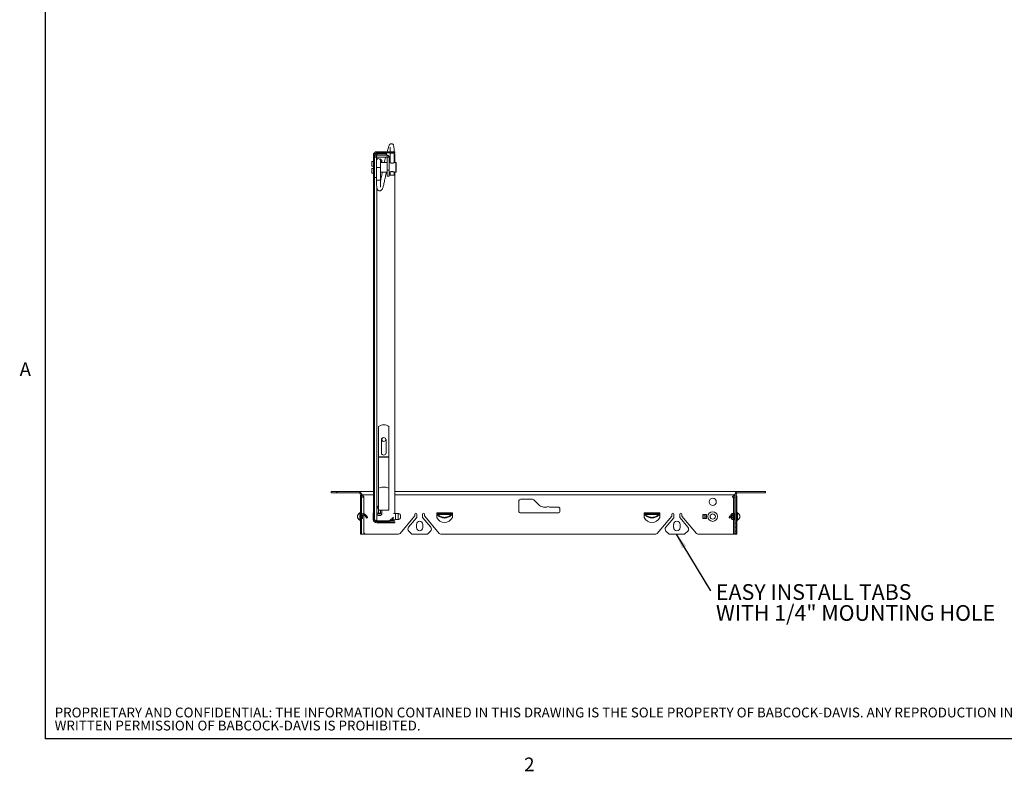
# Paper-space layout 'SHEET 2' of a CAD drawing. Units: inches. Extents: x 0.1 to 10.8, y 0.2 to 8.4.
# Drawn here: x 0.2 to 5.4, y 0.2 to 4.2 of the extents above; entities that cross this region are included whole.
import ezdxf

# ---------------------------------------------------------------- set-up
doc = ezdxf.new("R2010")
doc.units = ezdxf.units.IN
doc.header["$MEASUREMENT"] = 0
doc.layers.add('BABCOCK', color=7, linetype='Continuous')
doc.layers.add('FORMAT', color=7, linetype='Continuous')
doc.styles.add('SLDTEXTSTYLE0', font='TXT', dxfattribs={"width": 0.605})
doc.styles.add('SLDTEXTSTYLE1', font='TXT', dxfattribs={"width": 0.75})
doc.dimstyles.new('SLDDIMSTYLE0', dxfattribs={"dimtxt": 0, "dimasz": 0.080892, "dimexe": 0, "dimexo": 0.0625, "dimgap": 0, "dimtad": 0, "dimtih": 1, "dimtoh": 1, "dimdec": 0, "dimrnd": 1e-09, "dimzin": 0, "dimdsep": 46, "dimtxsty": 'Standard', "dimsah": 1, "dimcen": 0.09, "dimadec": 0, "dimazin": 0, "dimtfac": 0.080892, "dimtdec": 0, "dimtofl": 0, "dimtmove": 0, "dimatfit": 3, "dimfxl": 0, "dimfrac": 2, "dimtolj": 1, "dimtzin": 0, "dimarcsym": 0})

# ---------------------------------------------------------------- blocks, each defined once
blk = doc.blocks.new('SW_NOTE_19')
at = {"layer": 'BABCOCK', "color": 0, "attachment_point": 1, "style": 'SLDTEXTSTYLE1'}
for s, insert, char_height in [('PROPRIETARY AND CONFIDENTIAL: THE INFORMATION CONTAINED IN THIS DRAWING IS THE SOLE PROPERTY OF BABCOCK-DAVIS. ANY REPRODUCTION IN PART OR AS A WHOLE WITHOUT THE', (0, 0.0671), 0.0520833), ('WRITTEN PERMISSION OF BABCOCK-DAVIS IS PROHIBITED.', (0, -0.0023), 0.052083)]:
    blk.add_mtext(s, dxfattribs=dict(at, insert=insert, char_height=char_height))
blk = doc.blocks.new('SW_NOTE_20')
at = {"layer": 'FORMAT', "color": 0, "char_height": 0.083333, "attachment_point": 1, "style": 'SLDTEXTSTYLE0'}
for s, insert in [('EASY INSTALL TABS', (0.0284, 0.0352)), ('WITH 1/4" MOUNTING HOLE', (0.0284, -0.0759))]:
    blk.add_mtext(s, dxfattribs=dict(at, insert=insert))

psp = doc.layouts.new('SHEET 2')

# ---------------------------------------------------------------- hatches: boundary and pattern name
at = {"linetype": 'Continuous', "lineweight": 0}
h = psp.add_hatch(dxfattribs=at)
h.set_pattern_fill('ANSI32', style=0)
edge = h.paths.add_edge_path(flags=0)
edge.add_line((2.0914, 1.5385), (2.1882, 1.5385))
edge.add_line((2.1882, 1.5385), (2.1882, 1.5444))
edge.add_line((2.1882, 1.5444), (2.0914, 1.5444))
edge.add_arc((2.0914, 1.5563), 0.0118, 180, 270, ccw=False)
edge.add_line((2.0796, 1.5563), (2.0796, 3.4923))
edge.add_arc((2.0914, 3.4923), 0.0118, 90, 180, ccw=False)
edge.add_line((2.0914, 3.5041), (2.1882, 3.5041))
edge.add_line((2.1882, 3.5041), (2.1882, 3.5101))
edge.add_line((2.1882, 3.5101), (2.0914, 3.5101))
edge.add_arc((2.0914, 3.4923), 0.0178, 90, 180)
edge.add_line((2.0736, 3.4923), (2.0736, 1.5563))
edge.add_arc((2.0914, 1.5563), 0.0178, 180, 270)
h = psp.add_hatch(dxfattribs=at)
h.set_pattern_fill('ANSI32', style=0)
edge = h.paths.add_edge_path(flags=0)
edge.add_line((1.9931, 1.7052), (1.8492, 1.7052))
edge.add_line((1.8492, 1.7052), (1.8492, 1.6992))
edge.add_line((1.8492, 1.6992), (1.9931, 1.6992))
edge.add_arc((1.9931, 1.6874), 0.0118, 0, 90, ccw=False)
edge.add_line((2.005, 1.6874), (2.005, 1.5371))
edge.add_line((2.005, 1.5371), (2.0109, 1.5371))
edge.add_line((2.0109, 1.5371), (2.0109, 1.6874))
edge.add_arc((1.9931, 1.6874), 0.0178, 0, 90)
h = psp.add_hatch(dxfattribs=at)
h.set_pattern_fill('ANSI32', style=0)
edge = h.paths.add_edge_path(flags=0)
edge.add_line((4.0121, 1.6992), (4.156, 1.6992))
edge.add_line((4.156, 1.6992), (4.156, 1.7052))
edge.add_line((4.156, 1.7052), (4.0121, 1.7052))
edge.add_arc((4.0121, 1.6874), 0.0178, 90, 180)
edge.add_line((3.9943, 1.6874), (3.9943, 1.5371))
edge.add_line((3.9943, 1.5371), (4.0003, 1.5371))
edge.add_line((4.0003, 1.5371), (4.0003, 1.6874))
edge.add_arc((4.0121, 1.6874), 0.0118, 90, 180, ccw=False)
h = psp.add_hatch(dxfattribs=at)
h.set_pattern_fill('ANSI32', style=0)
h.paths.add_polyline_path([(2.0109, 1.4956), (2.0109, 1.5164), (2.005, 1.5164), (2.005, 1.4956)], flags=0)
h = psp.add_hatch(dxfattribs=at)
h.set_pattern_fill('ANSI32', style=0)
h.paths.add_polyline_path([(3.9943, 1.4956), (4.0003, 1.4956), (4.0003, 1.5164), (3.9943, 1.5164)], flags=0)

# ---------------------------------------------------------------- linework, layer by layer
at = {"color": 8, "linetype": 'Continuous', "lineweight": 0}
for p in [(0.3299, 8.1921), (10.6299, 0.3921)]:
    psp.add_line(p, (0.3299, 0.3921), dxfattribs=at)
at = {"color": 7, "linetype": 'Continuous', "lineweight": 15}
for p, q in [((2.0914, 3.5101), (2.1882, 3.5101)), ((2.1882, 3.5101), (2.1882, 3.5041)), ((2.0736, 3.4577), (2.0646, 3.4577)), ((2.0646, 3.4577), (2.0646, 3.4335)), ((2.0736, 1.5563), (2.0736, 3.4923)), ((2.0796, 1.5563), (2.0796, 3.4923)), ((2.0894, 3.4805), (2.0796, 3.4805)), ((2.0894, 3.4805), (2.0894, 3.373)), ((2.09, 3.4525), (2.0894, 3.4525)), ((2.09, 3.4633), (2.09, 3.4268)), ((2.0906, 3.4817), (2.0906, 3.4915)), ((2.0906, 3.4915), (2.1461, 3.4915)), ((2.0906, 3.4817), (2.1461, 3.4817)), ((2.0914, 3.5041), (2.1882, 3.5041)), ((2.0914, 3.4995), (2.1441, 3.4995)), ((2.1108, 3.4268), (2.1108, 3.4633)), ((2.1472, 3.4525), (2.1108, 3.4525)), ((2.1188, 3.4581), (2.111, 3.4581)), ((2.1461, 3.4915), (2.1461, 3.4817)), ((2.1472, 3.4805), (2.1571, 3.4805)), ((2.1472, 3.4805), (2.1472, 3.4126)), ((2.1571, 3.4805), (2.1571, 3.4126)), ((2.1613, 3.4525), (2.1571, 3.4525)), ((2.1629, 3.5032), (2.1629, 3.4518)), ((2.1837, 3.4518), (2.1837, 3.5032)), ((2.1837, 3.4995), (2.1882, 3.4995)), ((2.1925, 3.4525), (2.1854, 3.4525)), ((2.1882, 3.4995), (2.1882, 3.4525)), ((2.0736, 3.4335), (2.0646, 3.4335)), ((2.0646, 3.4201), (2.0646, 3.3959)), ((2.0736, 3.4201), (2.0646, 3.4201)), ((2.0894, 3.4011), (2.09, 3.4011)), ((2.09, 3.4268), (2.09, 3.3591)), ((2.1108, 3.3591), (2.1108, 3.4268)), ((2.1108, 3.4011), (2.1472, 3.4011)), ((2.1571, 3.4126), (2.1472, 3.4126)), ((2.1472, 3.4126), (2.1472, 3.3799)), ((2.1571, 3.4126), (2.1571, 3.3799)), ((2.1571, 3.4011), (2.1613, 3.4011)), ((2.1629, 3.4018), (2.1629, 3.3851)), ((2.1837, 3.3851), (2.1837, 3.4017)), ((2.1853, 3.4011), (2.1925, 3.4011)), ((2.1882, 3.4011), (2.1882, 1.589)), ((2.1942, 3.4508), (2.1942, 3.4028)), ((2.0646, 3.3959), (2.0736, 3.3959)), ((2.0894, 3.373), (2.0796, 3.373)), ((2.1472, 3.3799), (2.1571, 3.3799)), ((2.1629, 3.3851), (2.1837, 3.3851)), ((2.1016, 2.0499), (2.1016, 1.8899)), ((2.1558, 1.8899), (2.1558, 2.0499)), ((2.1162, 1.9797), (2.1162, 1.9109)), ((2.1412, 1.9109), (2.1412, 1.9797)), ((2.1016, 1.8896), (2.1016, 1.8899)), ((2.1016, 1.8899), (2.1558, 1.8899)), ((2.1016, 1.8896), (2.1558, 1.8896)), ((2.1016, 1.8896), (2.1016, 1.8886)), ((2.1558, 1.8886), (2.1016, 1.8886)), ((2.1016, 1.7226), (2.1016, 1.8886)), ((2.1558, 1.8899), (2.1558, 1.8896)), ((2.1558, 1.8886), (2.1558, 1.8896)), ((2.1558, 1.8886), (2.1558, 1.7225)), ((2.1335, 1.7282), (2.124, 1.7282)), ((1.8492, 1.7052), (1.8492, 1.6992)), ((1.9931, 1.7052), (1.8492, 1.7052)), ((1.9931, 1.6992), (1.8492, 1.6992)), ((2.0736, 1.7052), (1.9931, 1.7052)), ((2.005, 1.5371), (2.005, 1.6874)), ((2.0099, 1.6924), (2.0141, 1.6874)), ((2.0103, 1.6904), (2.0141, 1.6874)), ((2.0109, 1.5371), (2.0109, 1.6874)), ((2.0158, 1.6752), (2.0109, 1.6752)), ((2.018, 1.6835), (2.0141, 1.6874)), ((2.0209, 1.6792), (2.0189, 1.6776)), ((2.0189, 1.6776), (2.0202, 1.6776)), ((2.0228, 1.6808), (2.0202, 1.6776)), ((2.1016, 1.7226), (2.1016, 1.6054)), ((2.1558, 1.6054), (2.1558, 1.7226)), ((4.0121, 1.7052), (2.1882, 1.7052)), ((3.9926, 1.6874), (3.9804, 1.6752)), ((3.9804, 1.6752), (3.987, 1.6752)), ((3.9943, 1.6752), (3.987, 1.6752)), ((3.9926, 1.6874), (3.9947, 1.69)), ((3.9926, 1.6874), (3.9946, 1.6889)), ((3.9943, 1.6874), (3.9943, 1.5371)), ((4.0003, 1.6874), (4.0003, 1.5371)), ((4.0048, 1.682), (4.0003, 1.682)), ((4.0048, 1.682), (4.0048, 1.6715)), ((4.156, 1.7052), (4.0121, 1.7052)), ((4.156, 1.6992), (4.0121, 1.6992)), ((4.156, 1.6992), (4.156, 1.7052)), ((2.0236, 1.5861), (2.0236, 1.67)), ((2.8463, 1.6538), (2.8463, 1.6017)), ((2.9192, 1.6642), (2.8567, 1.6642)), ((2.956, 1.6317), (2.9266, 1.6611)), ((2.9953, 1.6225), (2.9781, 1.6225)), ((3.0546, 1.6225), (3.0097, 1.6225)), ((4.0048, 1.6715), (4.0048, 1.6506)), ((4.0048, 1.6506), (4.0048, 1.6194)), ((2.0151, 1.5803), (2.0151, 1.5621)), ((2.0174, 1.5861), (2.0174, 1.5801)), ((2.0174, 1.5861), (2.0252, 1.5861)), ((2.0174, 1.5801), (2.0252, 1.5801)), ((2.0236, 1.4892), (2.0236, 1.5801)), ((2.0252, 1.5861), (2.0252, 1.5801)), ((2.0721, 1.5569), (2.0721, 1.5882)), ((2.0923, 1.5905), (2.0923, 1.6165)), ((2.1001, 1.6165), (2.0923, 1.6165)), ((2.0923, 1.5905), (2.1001, 1.5905)), ((2.1001, 1.6165), (2.1001, 1.5905)), ((2.111, 1.5905), (2.1001, 1.5905)), ((2.1558, 1.6054), (2.1016, 1.6054)), ((2.1188, 1.5905), (2.111, 1.5905)), ((2.1598, 1.5491), (2.1805, 1.5698)), ((2.1805, 1.5891), (2.1903, 1.5889)), ((2.1903, 1.5889), (2.1903, 1.5561)), ((2.2047, 1.5883), (2.1903, 1.5889)), ((2.2045, 1.5883), (2.2065, 1.5882)), ((2.2047, 1.5567), (2.2047, 1.5883)), ((2.2047, 1.5883), (2.2057, 1.5882)), ((2.2057, 1.5882), (2.2057, 1.5568)), ((2.2073, 1.5881), (2.2057, 1.5882)), ((2.2057, 1.5882), (2.2065, 1.5882)), ((2.2081, 1.5881), (2.2065, 1.5882)), ((2.2073, 1.5881), (2.2081, 1.5881)), ((2.2151, 1.4825), (2.2921, 1.5742)), ((2.2172, 1.5673), (2.2172, 1.5777)), ((2.2172, 1.5777), (2.218, 1.5777)), ((2.218, 1.5673), (2.218, 1.5777)), ((2.2933, 1.5776), (2.2933, 1.5849)), ((2.3037, 1.5849), (2.3037, 1.5693)), ((2.335, 1.5693), (2.335, 1.5849)), ((2.3454, 1.5849), (2.3454, 1.5776)), ((2.3466, 1.5742), (2.4235, 1.4825)), ((2.4099, 1.5925), (2.4099, 1.5861)), ((2.4099, 1.5925), (2.4933, 1.5925)), ((2.4099, 1.5861), (2.4099, 1.5801)), ((2.4099, 1.5861), (2.415, 1.5861)), ((2.4099, 1.5801), (2.415, 1.5801)), ((2.4099, 1.5801), (2.4099, 1.5672)), ((2.415, 1.5861), (2.4882, 1.5861)), ((2.415, 1.5861), (2.415, 1.5801)), ((2.4864, 1.5825), (2.4168, 1.5825)), ((2.4168, 1.5825), (2.4168, 1.579)), ((2.4864, 1.5825), (2.4864, 1.579)), ((2.4882, 1.5861), (2.4882, 1.5801)), ((2.4933, 1.5861), (2.4882, 1.5861)), ((2.4933, 1.5801), (2.4882, 1.5801)), ((2.4933, 1.5861), (2.4933, 1.5925)), ((2.4933, 1.5861), (2.4933, 1.5801)), ((2.4933, 1.5672), (2.4933, 1.5801)), ((2.8567, 1.5913), (3.0546, 1.5913)), ((3.065, 1.6017), (3.065, 1.6121)), ((3.5119, 1.5925), (3.5952, 1.5925)), ((3.5119, 1.5925), (3.5119, 1.5861)), ((3.5119, 1.5861), (3.5119, 1.5801)), ((3.5119, 1.5861), (3.517, 1.5861)), ((3.5119, 1.5801), (3.517, 1.5801)), ((3.5119, 1.5801), (3.5119, 1.5672)), ((3.517, 1.5861), (3.517, 1.5801)), ((3.517, 1.5861), (3.5901, 1.5861)), ((3.5188, 1.5825), (3.5188, 1.579)), ((3.5883, 1.5825), (3.5188, 1.5825)), ((3.6586, 1.5742), (3.5817, 1.4825)), ((3.5883, 1.5825), (3.5883, 1.579)), ((3.5901, 1.5861), (3.5901, 1.5801)), ((3.5952, 1.5861), (3.5901, 1.5861)), ((3.5952, 1.5801), (3.5901, 1.5801)), ((3.5952, 1.5861), (3.5952, 1.5925)), ((3.5952, 1.5861), (3.5952, 1.5801)), ((3.5952, 1.5672), (3.5952, 1.5801)), ((3.6598, 1.5849), (3.6598, 1.5776)), ((3.6702, 1.5693), (3.6702, 1.5849)), ((3.7015, 1.5849), (3.7015, 1.5693)), ((3.7119, 1.5776), (3.7119, 1.5849)), ((3.7901, 1.4825), (3.7131, 1.5742)), ((3.8234, 1.5829), (3.8234, 1.5621)), ((3.8307, 1.5829), (3.8234, 1.5829)), ((3.8307, 1.5621), (3.8307, 1.5829)), ((3.8307, 1.5829), (3.8396, 1.5829)), ((3.8396, 1.5829), (3.8396, 1.5621)), ((3.8408, 1.5829), (3.8396, 1.5829)), ((3.8408, 1.5621), (3.8408, 1.5829)), ((3.8408, 1.5829), (3.8431, 1.5829)), ((3.8431, 1.5829), (3.8431, 1.5621)), ((3.973, 1.5825), (3.9779, 1.579)), ((3.9767, 1.5777), (3.9826, 1.5777)), ((3.9767, 1.5673), (3.9767, 1.5777)), ((3.9778, 1.5889), (3.9778, 1.5879)), ((3.9783, 1.5883), (3.9778, 1.5889)), ((3.9778, 1.5889), (3.9838, 1.5889)), ((3.978, 1.5881), (3.9783, 1.5882)), ((3.978, 1.5881), (3.984, 1.5881)), ((3.9783, 1.5883), (3.9843, 1.5883)), ((3.9783, 1.5882), (3.9842, 1.5882)), ((3.9878, 1.5861), (3.98, 1.5861)), ((3.98, 1.5861), (3.98, 1.5801)), ((3.9878, 1.5801), (3.98, 1.5801)), ((3.9826, 1.5673), (3.9826, 1.5777)), ((3.9843, 1.5883), (3.9838, 1.5889)), ((3.984, 1.5881), (3.9842, 1.5882)), ((3.9843, 1.5861), (3.9843, 1.5883)), ((3.9843, 1.5567), (3.9843, 1.5801)), ((3.9878, 1.5861), (3.9878, 1.5801)), ((3.9932, 1.5892), (3.989, 1.5892)), ((4.0048, 1.6194), (4.0003, 1.6194)), ((4.0003, 1.5897), (4.0048, 1.5897)), ((4.0048, 1.6194), (4.0048, 1.609)), ((4.0048, 1.609), (4.0048, 1.5897)), ((4.0048, 1.5553), (4.0048, 1.5897)), ((2.005, 1.5371), (2.005, 1.5164)), ((2.005, 1.5371), (2.0109, 1.5371)), ((2.0151, 1.5621), (2.0109, 1.5621)), ((2.0109, 1.5371), (2.0109, 1.5164)), ((2.0818, 1.5517), (2.0805, 1.5517)), ((2.0914, 1.5491), (2.1598, 1.5491)), ((2.1882, 1.5444), (2.0914, 1.5444)), ((2.1882, 1.5385), (2.0914, 1.5385)), ((2.184, 1.5517), (2.1624, 1.5517)), ((2.1847, 1.5558), (2.173, 1.5553)), ((2.173, 1.5553), (2.173, 1.5517)), ((2.1787, 1.5558), (2.1787, 1.568)), ((2.1903, 1.5561), (2.1787, 1.5558)), ((2.1787, 1.5558), (2.1847, 1.5558)), ((2.1887, 1.556), (2.1847, 1.5558)), ((2.1882, 1.5444), (2.1882, 1.5385)), ((2.1903, 1.5561), (2.2047, 1.5567)), ((2.2065, 1.5568), (2.2045, 1.5567)), ((2.2057, 1.5568), (2.2047, 1.5567)), ((2.2057, 1.5568), (2.2073, 1.5569)), ((2.2057, 1.5568), (2.2065, 1.5568)), ((2.2065, 1.5568), (2.2081, 1.5569)), ((2.2073, 1.5569), (2.2081, 1.5569)), ((2.2172, 1.5673), (2.218, 1.5673)), ((2.3025, 1.5659), (2.2606, 1.516)), ((2.3024, 1.5137), (2.3024, 1.5304)), ((2.378, 1.516), (2.3362, 1.5659)), ((2.3363, 1.5304), (2.3363, 1.5137)), ((3.6272, 1.516), (3.669, 1.5659)), ((3.6689, 1.5304), (3.6689, 1.5137)), ((3.7027, 1.5659), (3.7446, 1.516)), ((3.7028, 1.5137), (3.7028, 1.5304)), ((3.8234, 1.5621), (3.8307, 1.5621)), ((3.8396, 1.5621), (3.8307, 1.5621)), ((3.8408, 1.5621), (3.8396, 1.5621)), ((3.8431, 1.5621), (3.8408, 1.5621)), ((3.9767, 1.5673), (3.9826, 1.5673)), ((3.9778, 1.5571), (3.9778, 1.5561)), ((3.9778, 1.5561), (3.9783, 1.5567)), ((3.9778, 1.5561), (3.9838, 1.5561)), ((3.978, 1.5569), (3.984, 1.5569)), ((3.9783, 1.5568), (3.978, 1.5569)), ((3.9783, 1.5568), (3.9842, 1.5568)), ((3.9783, 1.5567), (3.9843, 1.5567)), ((3.9838, 1.5561), (3.9843, 1.5567)), ((3.9842, 1.5568), (3.984, 1.5569)), ((3.9932, 1.5558), (3.989, 1.5558)), ((3.9943, 1.5371), (3.9943, 1.5164)), ((4.0003, 1.5371), (3.9943, 1.5371)), ((4.0003, 1.5553), (4.0048, 1.5553)), ((4.0003, 1.5371), (4.0003, 1.5164)), ((4.0048, 1.5256), (4.0003, 1.5256)), ((4.0048, 1.5553), (4.0048, 1.536)), ((4.0048, 1.536), (4.0048, 1.5256)), ((4.0048, 1.5256), (4.0048, 1.4944)), ((2.0109, 1.5164), (2.005, 1.5164)), ((2.005, 1.4956), (2.005, 1.5164)), ((2.005, 1.4956), (2.0109, 1.4956)), ((2.005, 1.4956), (2.005, 1.4949)), ((2.005, 1.4949), (2.0109, 1.4949)), ((2.005, 1.4949), (2.005, 1.4819)), ((2.005, 1.4819), (2.0109, 1.4819)), ((2.005, 1.4819), (2.005, 1.4788)), ((2.005, 1.4788), (2.0109, 1.4788)), ((2.0109, 1.4956), (2.0109, 1.5164)), ((2.0109, 1.4956), (2.0109, 1.4949)), ((2.0109, 1.4949), (2.0109, 1.4819)), ((2.0109, 1.4819), (2.0109, 1.4788)), ((2.0109, 1.4788), (2.011, 1.4788)), ((2.011, 1.4788), (2.0228, 1.4788)), ((2.011, 1.4788), (2.011, 1.4788)), ((2.0336, 1.4788), (2.0228, 1.4788)), ((2.2072, 1.4788), (2.034, 1.4788)), ((2.2616, 1.4949), (2.2746, 1.4819)), ((2.3567, 1.4788), (2.282, 1.4788)), ((2.3641, 1.4819), (2.3771, 1.4949)), ((3.5737, 1.4788), (2.4315, 1.4788)), ((3.6411, 1.4819), (3.6281, 1.4949)), ((3.7232, 1.4788), (3.6485, 1.4788)), ((3.7436, 1.4949), (3.7306, 1.4819)), ((3.987, 1.4788), (3.798, 1.4788)), ((3.987, 1.4788), (3.9882, 1.4788)), ((3.9882, 1.4788), (3.9943, 1.4788)), ((3.9882, 1.4788), (3.9882, 1.4788)), ((3.9889, 1.4788), (3.9882, 1.4788)), ((3.9889, 1.4788), (3.9889, 1.4788)), ((3.9943, 1.5164), (4.0003, 1.5164)), ((3.9943, 1.5164), (3.9943, 1.4956)), ((4.0003, 1.4956), (3.9943, 1.4956)), ((3.9943, 1.4956), (3.9943, 1.4949)), ((4.0003, 1.4949), (3.9943, 1.4949)), ((3.9943, 1.4949), (3.9943, 1.4819)), ((4.0003, 1.4819), (3.9943, 1.4819)), ((3.9943, 1.4819), (3.9943, 1.4788)), ((4.0003, 1.4788), (3.9943, 1.4788)), ((4.0003, 1.5164), (4.0003, 1.4956)), ((4.0003, 1.4956), (4.0003, 1.4949)), ((4.0003, 1.4949), (4.0003, 1.4819)), ((4.0003, 1.4819), (4.0003, 1.4788)), ((4.0048, 1.4788), (4.0003, 1.4788)), ((4.0048, 1.4944), (4.0048, 1.4893)), ((4.0048, 1.4893), (4.0048, 1.4788))]:
    psp.add_line(p, q, dxfattribs=at)
at = {"color": 8, "linetype": 'Continuous', "lineweight": 15}
for p, q in [((2.0914, 3.4915), (2.0914, 3.4995)), ((2.0914, 3.4685), (2.0914, 3.4817)), ((2.1108, 3.4594), (2.111, 3.4581)), ((2.111, 3.4581), (2.1108, 3.4581)), ((2.111, 3.4581), (2.111, 3.4525)), ((2.1188, 3.4525), (2.1188, 3.4581)), ((2.1925, 3.4011), (2.1925, 3.4525)), ((2.1108, 3.4268), (2.09, 3.4268)), ((2.1108, 3.3591), (2.09, 3.3591)), ((2.0914, 1.5491), (2.0914, 3.3253)), ((2.0736, 1.6874), (2.0141, 1.6874)), ((2.0228, 1.5861), (2.0228, 1.6755)), ((3.9926, 1.6874), (2.1882, 1.6874)), ((3.987, 1.5892), (3.987, 1.6752)), ((4.0048, 1.6715), (4.0003, 1.6715)), ((4.0048, 1.6506), (4.0003, 1.6506)), ((2.001, 1.5533), (2.001, 1.5917)), ((2.0228, 1.4788), (2.0228, 1.5801)), ((2.1016, 1.6165), (2.1001, 1.6165)), ((2.111, 1.5905), (2.111, 1.6054)), ((2.1188, 1.6054), (2.1188, 1.5905)), ((3.9778, 1.5889), (3.9778, 1.5879)), ((3.9842, 1.5882), (3.9842, 1.5861)), ((3.9842, 1.5801), (3.9842, 1.5568)), ((3.989, 1.5862), (3.989, 1.5892)), ((3.989, 1.5558), (3.989, 1.5802)), ((3.9932, 1.5892), (3.9932, 1.5889)), ((3.9932, 1.5813), (3.9932, 1.5558)), ((4.0048, 1.609), (4.0003, 1.609)), ((4.0088, 1.5917), (4.0088, 1.5725)), ((4.0088, 1.5725), (4.0088, 1.5533)), ((2.173, 1.5553), (2.173, 1.5623)), ((3.9778, 1.557), (3.9778, 1.5561)), ((3.9783, 1.5567), (3.9783, 1.5567)), ((3.987, 1.4788), (3.987, 1.5558)), ((4.0048, 1.536), (4.0003, 1.536)), ((4.0048, 1.4944), (4.0003, 1.4944)), ((4.0048, 1.4893), (4.0003, 1.4893))]:
    psp.add_line(p, q, dxfattribs=at)
at = {"color": 7, "linetype": 'Continuous', "lineweight": 15, "flags": 128}
for points in [[(2.0322, 1.5825), (2.0297, 1.5808), (2.0273, 1.579)], [(2.0374, 1.5645), (2.0399, 1.5663), (2.0423, 1.568)], [(2.1787, 1.5558), (2.1786, 1.5558), (2.1782, 1.5558), (2.1777, 1.5557), (2.177, 1.5557), (2.1762, 1.5556), (2.1752, 1.5555), (2.1741, 1.5554), (2.173, 1.5553)], [(3.9629, 1.568), (3.9653, 1.5663), (3.9678, 1.5645)]]:
    psp.add_lwpolyline(points, dxfattribs=at)
at = {"color": 8, "linetype": 'Continuous', "lineweight": 15, "flags": 128}
psp.add_lwpolyline([(2.1016, 1.6203), (2.1005, 1.6186), (2.1001, 1.6165)], dxfattribs=at)
at = {"color": 7, "linetype": 'Continuous', "lineweight": 15}
for centre, radius in [((2.1287, 1.9816), 0.0104), ((3.8765, 1.6504), 0.0191), ((3.8765, 1.5725), 0.0257), ((3.8765, 1.5725), 0.0139)]:
    psp.add_circle(centre, radius, dxfattribs=at)
for centre, radius, start, end in [((2.0914, 3.4923), 0.0178, 90, 180), ((2.0914, 3.4923), 0.0118, 90, 180), ((2.0906, 3.4805), 0.011, 90, 180), ((2.0906, 3.4805), 0.00117, 90, 180), ((2.1004, 3.4633), 0.0104, 0, 180), ((2.1925, 3.4508), 0.00167, 0, 90), ((2.1925, 3.4028), 0.00167, 270, 0), ((2.1287, 2.0183), 0.0417, 49.4584, 130.5416), ((2.1287, 1.9797), 0.0125, 0, 180), ((2.1287, 1.9109), 0.0125, 180, 0), ((2.1287, 1.6453), 0.0831, 86.7074, 93.2926), ((1.9931, 1.6874), 0.0178, 0, 90), ((1.9931, 1.6874), 0.0118, 0, 90), ((2.0045, 1.67), 0.0191, 0, 45), ((4.0121, 1.6874), 0.0178, 90, 180), ((4.0121, 1.6874), 0.0118, 90, 180), ((2.8567, 1.6538), 0.0104, 90, 180), ((2.9192, 1.6538), 0.0104, 45, 90), ((2.9781, 1.6538), 0.0313, 225, 270), ((3.0025, 1.6139), 0.0112, 50.221, 129.779), ((3.0546, 1.6121), 0.0104, 0, 90), ((2.0109, 1.5725), 0.0216, 117.415, 242.585), ((1.9976, 1.5982), 0.00735, 297.415, 0), ((2.0174, 1.5925), 0.00643, 180, 270), ((2.0174, 1.5925), 0.0124, 238.7937, 270), ((2.0773, 1.5882), 0.00521, 134.9389, 180), ((2.1055, 1.5905), 0.0133, 180, 0), ((2.1055, 1.5905), 0.00543, 180, 0), ((2.184, 1.5882), 0.00521, 8.4052, 37.4722), ((2.2881, 1.5776), 0.00521, 320, 0), ((2.2985, 1.5849), 0.00521, 0, 180), ((2.2985, 1.5693), 0.00521, 320, 0), ((2.3402, 1.5849), 0.00521, 0, 180), ((2.3402, 1.5693), 0.00521, 180, 220), ((2.3506, 1.5776), 0.00521, 180, 220), ((2.8567, 1.6017), 0.0104, 180, 270), ((3.0546, 1.6017), 0.0104, 270, 0), ((3.6546, 1.5776), 0.00521, 320, 0), ((3.665, 1.5849), 0.00521, 0, 180), ((3.665, 1.5693), 0.00521, 320, 0), ((3.7067, 1.5849), 0.00521, 0, 180), ((3.7067, 1.5693), 0.00521, 180, 220), ((3.7171, 1.5776), 0.00521, 180, 220), ((3.9878, 1.5925), 0.00643, 270, 0), ((3.9878, 1.5925), 0.0124, 270, 301.2063), ((4.0122, 1.5982), 0.00735, 180, 242.585), ((3.9989, 1.5725), 0.0216, 0, 62.585), ((3.9989, 1.5725), 0.0216, 297.415, 0), ((1.9976, 1.5468), 0.00735, 0, 62.585), ((2.0773, 1.5569), 0.00521, 180, 229.7118), ((2.0914, 1.5563), 0.0178, 180, 270), ((2.0914, 1.5563), 0.0118, 180, 270), ((2.184, 1.5569), 0.00521, 270, 350.1042), ((2.3193, 1.5304), 0.0169, 0, 180), ((2.4516, 1.5884), 0.0468, 207.0251, 332.9749), ((3.5536, 1.5884), 0.0468, 207.0251, 332.9749), ((3.6859, 1.5304), 0.0169, 0, 180), ((4.0122, 1.5468), 0.00735, 117.415, 180), ((2.034, 1.4892), 0.0104, 180, 270), ((2.2072, 1.4892), 0.0104, 270, 320), ((2.2726, 1.506), 0.0156, 140, 225), ((2.282, 1.4892), 0.0104, 225, 270), ((2.3193, 1.5137), 0.0169, 180, 0), ((2.3567, 1.4892), 0.0104, 270, 315), ((2.3661, 1.506), 0.0156, 315, 40), ((2.4315, 1.4892), 0.0104, 220, 270), ((3.5737, 1.4892), 0.0104, 270, 320), ((3.6391, 1.506), 0.0156, 140, 225), ((3.6485, 1.4892), 0.0104, 225, 270), ((3.6859, 1.5137), 0.0169, 180, 0), ((3.7232, 1.4892), 0.0104, 270, 315), ((3.7326, 1.506), 0.0156, 315, 40), ((3.798, 1.4892), 0.0104, 220, 270)]:
    psp.add_arc(centre, radius, start, end, dxfattribs=at)
at = {"color": 8, "linetype": 'Continuous', "lineweight": 15}
for centre, start, end in [((2.1055, 3.4581), 360, 83.711), ((2.1055, 1.6165), 107.0941, 180)]:
    psp.add_arc(centre, 0.0133, start, end, dxfattribs=at)
at = {"color": 7, "linetype": 'Continuous', "lineweight": 15}
for centre, major_axis, ratio, start_param, end_param in [((2.1733, 3.5032), (0.0104, 0), 0.025108, 3.118119, 4.824909), ((2.1733, 3.5032), (0.0104, 0), 0.025108, 4.824909, 6.281188), ((2.2068, 1.5777), (0, 0.0104), 0.99025, 4.712389, 6.239977), ((2.2077, 1.5777), (0, 0.0104), 0.99025, 4.712389, 6.239977), ((3.9781, 1.5777), (0, 0.0104), 0.139171, 0.043208, 1.570796), ((3.989, 1.5889), (0.0112, 0), 0.020319, 1.570796, 3.176499), ((3.9726, 1.5883), (0.00568, 0), 0.089627, 6.143559, 6.318092), ((3.984, 1.5777), (0, 0.0104), 0.139171, 1.339923, 1.570796), ((3.984, 1.5777), (0, 0.0104), 0.139171, 0.043208, 0.63812), ((3.989, 1.5889), (0.00521, 0), 0.043661, 1.570796, 3.176499), ((3.9726, 1.5883), (0.0117, 0), 0.043661, 6.143559, 6.318092), ((3.9932, 1.5897), (0.0117, 0), 0.043661, 5.363977, 6.283185), ((2.2068, 1.5673), (0, 0.0104), 0.99025, 3.184801, 4.712389), ((2.2077, 1.5673), (0, 0.0104), 0.99025, 3.184801, 4.712389), ((3.9781, 1.5673), (0, 0.0104), 0.139171, 1.570796, 3.098384), ((3.989, 1.5561), (0.0112, 0), 0.020319, 3.106686, 4.712389), ((3.9726, 1.5567), (0.00568, 0), 0.089627, 6.248279, 6.422812), ((3.984, 1.5673), (0, 0.0104), 0.139171, 1.570796, 3.098384), ((3.989, 1.5561), (0.00521, 0), 0.043661, 3.106686, 4.712389), ((3.9726, 1.5567), (0.0117, 0), 0.043661, 6.248279, 6.422812), ((3.9932, 1.5553), (0.0117, 0), 0.043661, 0, 0.919208)]:
    psp.add_ellipse(centre, major_axis=major_axis, ratio=ratio, start_param=start_param, end_param=end_param, dxfattribs=at)
for points, knots in [([(2.1837, 3.5101), (2.1837, 3.5113), (2.1837, 3.5156), (2.1835, 3.5226), (2.1831, 3.5303), (2.1824, 3.5375), (2.1814, 3.5423), (2.18, 3.5461), (2.1779, 3.549), (2.1755, 3.5508), (2.1736, 3.5518), (2.1712, 3.5524), (2.1679, 3.5525), (2.1646, 3.5516), (2.1604, 3.5486), (2.158, 3.5448), (2.1556, 3.5396), (2.1531, 3.532), (2.1504, 3.5224), (2.1482, 3.5142), (2.1471, 3.5101)], [0, 0, 0, 0, 0.0258839, 0.0925763, 0.1513974, 0.2021623, 0.2776135, 0.3166606, 0.3669518, 0.3794146, 0.3966868, 0.4182258, 0.4395138, 0.4796693, 0.5183923, 0.590205, 0.6725629, 0.7705408, 0.8842366, 1, 1, 1, 1]), ([(2.1632, 3.5337), (2.1632, 3.5335), (2.163, 3.5331), (2.163, 3.5306), (2.163, 3.5248), (2.163, 3.5175), (2.163, 3.5121), (2.1629, 3.5101)], [0, 0, 0, 0, 0.1243435, 0.2932902, 0.5185572, 0.8222611, 1, 1, 1, 1]), ([(2.0796, 3.4923), (2.0797, 3.4929), (2.08, 3.494), (2.0824, 3.4956), (2.0858, 3.4973), (2.089, 3.4986), (2.0909, 3.4993), (2.0914, 3.4995)], [0, 0, 0, 0, 0.23027, 0.4606, 0.690935, 0.921267, 1, 1, 1, 1]), ([(2.0803, 3.4964), (2.081, 3.4966), (2.0831, 3.4974), (2.0871, 3.4984), (2.0903, 3.4992), (2.0914, 3.4995)], [0, 0, 0, 0, 0.214003, 0.723637, 1, 1, 1, 1]), ([(2.1392, 3.4817), (2.1391, 3.4812), (2.1377, 3.4761), (2.1352, 3.4663), (2.133, 3.4568), (2.1319, 3.4525)], [0, 0, 0, 0, 0.054612, 0.561408, 1, 1, 1, 1]), ([(2.1454, 3.5041), (2.1445, 3.5011), (2.1434, 3.4971), (2.1422, 3.4926), (2.1419, 3.4915)], [0, 0, 0, 0, 0.751947, 1, 1, 1, 1]), ([(2.1571, 3.4805), (2.1569, 3.482), (2.1566, 3.4849), (2.154, 3.4885), (2.1504, 3.491), (2.1475, 3.4914), (2.1461, 3.4915)], [0, 0, 0, 0, 0.249999, 0.499998, 0.750001, 1, 1, 1, 1]), ([(2.1472, 3.4805), (2.1472, 3.4807), (2.1472, 3.481), (2.1469, 3.4814), (2.1465, 3.4817), (2.1462, 3.4817), (2.1461, 3.4817)], [0, 0, 0, 0, 0.249999, 0.500026, 0.750011, 1, 1, 1, 1]), ([(2.1571, 3.4675), (2.1573, 3.4683), (2.1586, 3.4736), (2.1607, 3.4814), (2.1623, 3.4874), (2.1629, 3.4895)], [0, 0, 0, 0, 0.101341, 0.684185, 1, 1, 1, 1]), ([(2.1854, 3.4524), (2.1854, 3.4524), (2.1856, 3.4526), (2.1849, 3.4522), (2.1833, 3.4514), (2.1805, 3.4502), (2.177, 3.4492), (2.1741, 3.4489), (2.1724, 3.449), (2.1704, 3.4491), (2.1675, 3.4497), (2.1643, 3.4509), (2.1621, 3.452), (2.1611, 3.4525), (2.1613, 3.4524), (2.1613, 3.4524)], [0, 0, 0, 0, 0.005477, 0.104392, 0.202177, 0.30694, 0.417341, 0.5033, 0.519671, 0.548927, 0.649872, 0.752389, 0.865456, 0.977551, 1, 1, 1, 1]), ([(2.1728, 3.4493), (2.1723, 3.4493), (2.1705, 3.4493), (2.1677, 3.45), (2.1646, 3.451), (2.1628, 3.4519), (2.1621, 3.4522), (2.162, 3.4523), (2.162, 3.4523), (2.162, 3.4523), (2.162, 3.4523), (2.1619, 3.4523), (2.1618, 3.4524), (2.1617, 3.4524), (2.1615, 3.4524), (2.1615, 3.4524)], [0, 0, 0, 0, 0.089948, 0.277891, 0.49678, 0.754241, 0.882735, 0.940951, 0.958266, 0.968558, 0.971246, 0.973102, 0.975918, 0.987647, 1, 1, 1, 1]), ([(2.1854, 3.4525), (2.1853, 3.4525), (2.1852, 3.4525), (2.185, 3.4524), (2.1848, 3.4524), (2.1847, 3.4523), (2.1847, 3.4523), (2.1847, 3.4523), (2.1847, 3.4523), (2.1847, 3.4523), (2.1846, 3.4523), (2.1846, 3.4523), (2.1839, 3.4519), (2.1815, 3.4508), (2.1782, 3.4497), (2.1751, 3.4492), (2.1734, 3.4492), (2.1728, 3.4493)], [0, 0, 0, 0, 0.0073338, 0.0200459, 0.0292856, 0.0348253, 0.0362811, 0.0373111, 0.0385456, 0.0407014, 0.0460657, 0.0666338, 0.2882851, 0.5060645, 0.7394048, 0.918241, 1, 1, 1, 1]), ([(2.09, 3.3591), (2.09, 3.3526), (2.0901, 3.3409), (2.0912, 3.3252), (2.0929, 3.3152), (2.0947, 3.3102), (2.0968, 3.3066), (2.1, 3.3034), (2.1036, 3.3019), (2.1078, 3.3018), (2.111, 3.3024), (2.114, 3.3038), (2.1182, 3.3072), (2.1203, 3.3107), (2.1225, 3.3149), (2.125, 3.3222), (2.1281, 3.3334), (2.1322, 3.3513), (2.1371, 3.375), (2.1406, 3.3926), (2.1423, 3.4011)], [0, 0, 0, 0, 0.0805212, 0.1461228, 0.1973658, 0.2327815, 0.2569757, 0.282495, 0.3322416, 0.3500404, 0.3670989, 0.3931338, 0.4227147, 0.4766973, 0.5308912, 0.5875944, 0.6449434, 0.7628728, 0.8852639, 1, 1, 1, 1]), ([(2.1211, 3.4011), (2.1196, 3.3935), (2.1162, 3.3766), (2.1128, 3.3602), (2.111, 3.3523), (2.1108, 3.3517)], [0, 0, 0, 0, 0.435347, 0.95866, 1, 1, 1, 1]), ([(2.1613, 3.4011), (2.1613, 3.4011), (2.1611, 3.401), (2.1618, 3.4014), (2.1634, 3.4022), (2.1662, 3.4034), (2.1697, 3.4044), (2.1725, 3.4046), (2.1743, 3.4046), (2.1762, 3.4045), (2.1791, 3.4039), (2.1823, 3.4027), (2.1845, 3.4016), (2.1855, 3.4011), (2.1853, 3.4012), (2.1853, 3.4012)], [0, 0, 0, 0, 0.005477, 0.104393, 0.202178, 0.306941, 0.417342, 0.5033, 0.519671, 0.548927, 0.649872, 0.752389, 0.865456, 0.977551, 1, 1, 1, 1]), ([(2.1613, 3.4011), (2.1613, 3.4011), (2.1615, 3.4011), (2.1616, 3.4012), (2.1618, 3.4012), (2.1619, 3.4013), (2.162, 3.4013), (2.162, 3.4013), (2.162, 3.4013), (2.162, 3.4013), (2.162, 3.4013), (2.162, 3.4013), (2.1628, 3.4017), (2.1651, 3.4028), (2.1684, 3.4038), (2.1716, 3.4044), (2.1733, 3.4043), (2.1738, 3.4043)], [0, 0, 0, 0, 0.007336, 0.020043, 0.029283, 0.034825, 0.036279, 0.03731, 0.038547, 0.040702, 0.046066, 0.066634, 0.288284, 0.506065, 0.739405, 0.918241, 1, 1, 1, 1]), ([(2.1621, 3.4522), (2.1621, 3.4522), (2.162, 3.4523), (2.162, 3.4523), (2.162, 3.4523), (2.162, 3.4523)], [0, 0, 0, 0, 0.0781189, 0.9693749, 1, 1, 1, 1]), ([(2.1738, 3.4043), (2.1744, 3.4043), (2.1761, 3.4043), (2.179, 3.4036), (2.182, 3.4026), (2.1839, 3.4017), (2.1845, 3.4014), (2.1846, 3.4013), (2.1847, 3.4013), (2.1847, 3.4013), (2.1847, 3.4013), (2.1847, 3.4013), (2.1848, 3.4012), (2.185, 3.4012), (2.1852, 3.4011), (2.1854, 3.4011)], [0, 0, 0, 0, 0.0891384, 0.2753884, 0.4923055, 0.7474481, 0.8747846, 0.9324763, 0.9496349, 0.9598352, 0.9624984, 0.9643368, 0.9671313, 0.9787497, 1, 1, 1, 1]), ([(2.1846, 3.4014), (2.1846, 3.4014), (2.1846, 3.4013), (2.1847, 3.4013), (2.1846, 3.4013), (2.1846, 3.4013)], [0, 0, 0, 0, 0.078111, 0.969376, 1, 1, 1, 1]), ([(2.1114, 3.3215), (2.1114, 3.3215), (2.1115, 3.3215), (2.1115, 3.3224), (2.1114, 3.3246), (2.1112, 3.3295), (2.1109, 3.3372), (2.1108, 3.3474), (2.1108, 3.355), (2.1108, 3.3591)], [0, 0, 0, 0, 0.032211, 0.130229, 0.240236, 0.373343, 0.54498, 0.754634, 1, 1, 1, 1]), ([(2.124, 1.7282), (2.1198, 1.7278), (2.1116, 1.7271), (2.105, 1.7241), (2.1016, 1.7226)], [0, 0, 0, 0, 0.499998, 1, 1, 1, 1]), ([(2.1558, 1.7226), (2.1525, 1.7241), (2.1458, 1.7271), (2.1376, 1.7278), (2.1335, 1.7282)], [0, 0, 0, 0, 0.500008, 1, 1, 1, 1]), ([(1.9916, 1.6992), (1.9934, 1.6991), (1.9957, 1.699), (1.998, 1.6979), (1.9984, 1.6977)], [0, 0, 0, 0, 0.817328, 1, 1, 1, 1]), ([(2.0189, 1.6776), (2.018, 1.6771), (2.0157, 1.6758), (2.0135, 1.6754), (2.0123, 1.6752)], [0, 0, 0, 0, 0.440601, 1, 1, 1, 1]), ([(2.0202, 1.6776), (2.0196, 1.6771), (2.0182, 1.6759), (2.0167, 1.6754), (2.0158, 1.6752)], [0, 0, 0, 0, 0.460903, 1, 1, 1, 1]), ([(4.0035, 1.6955), (4.0036, 1.6956), (4.0056, 1.6969), (4.0095, 1.6986), (4.0133, 1.699), (4.0152, 1.6992)], [0, 0, 0, 0, 0.032402, 0.516201, 1, 1, 1, 1]), ([(2.0322, 1.5825), (2.0318, 1.583), (2.0309, 1.5841), (2.0292, 1.5852), (2.0272, 1.586), (2.0259, 1.5861), (2.0252, 1.5861)], [0, 0, 0, 0, 0.238401, 0.509994, 0.754885, 1, 1, 1, 1]), ([(2.0273, 1.579), (2.0272, 1.5792), (2.0269, 1.5795), (2.0262, 1.58), (2.0256, 1.5801), (2.0252, 1.5801)], [0, 0, 0, 0, 0.229228, 0.500113, 1, 1, 1, 1]), ([(2.0273, 1.579), (2.0288, 1.5768), (2.0319, 1.5724), (2.035, 1.568), (2.0371, 1.5651), (2.0373, 1.5647), (2.0374, 1.5645)], [0, 0, 0, 0, 0.250099, 0.499747, 0.749275, 1, 1, 1, 1]), ([(2.0322, 1.5825), (2.0337, 1.5803), (2.0368, 1.5759), (2.0399, 1.5715), (2.042, 1.5685), (2.0422, 1.5682), (2.0423, 1.568)], [0, 0, 0, 0, 0.250099, 0.499747, 0.749275, 1, 1, 1, 1]), ([(2.4168, 1.5825), (2.4167, 1.583), (2.4165, 1.5841), (2.416, 1.5852), (2.4155, 1.586), (2.4152, 1.5861), (2.415, 1.5861)], [0, 0, 0, 0, 0.238401, 0.509994, 0.754885, 1, 1, 1, 1]), ([(2.4168, 1.579), (2.4167, 1.5792), (2.4164, 1.5795), (2.4158, 1.58), (2.4154, 1.5801), (2.415, 1.5801)], [0, 0, 0, 0, 0.229228, 0.500113, 1, 1, 1, 1]), ([(2.4168, 1.5825), (2.4189, 1.5803), (2.4231, 1.5759), (2.4318, 1.5714), (2.4414, 1.5686), (2.4516, 1.5677), (2.4618, 1.5686), (2.4713, 1.5714), (2.4801, 1.5759), (2.4843, 1.5803), (2.4864, 1.5825)], [0, 0, 0, 0, 0.125049, 0.249873, 0.374637, 0.500199, 0.625135, 0.750011, 0.874866, 1, 1, 1, 1]), ([(2.4168, 1.579), (2.4189, 1.5768), (2.4231, 1.5724), (2.4318, 1.568), (2.4414, 1.5652), (2.4516, 1.5642), (2.4618, 1.5652), (2.4713, 1.568), (2.4801, 1.5724), (2.4843, 1.5768), (2.4864, 1.579)], [0, 0, 0, 0, 0.125049, 0.249873, 0.374637, 0.500199, 0.625135, 0.750011, 0.874866, 1, 1, 1, 1]), ([(2.4882, 1.5861), (2.488, 1.5861), (2.4877, 1.586), (2.4872, 1.5852), (2.4867, 1.5841), (2.4865, 1.583), (2.4864, 1.5825)], [0, 0, 0, 0, 0.243771, 0.489552, 0.761409, 1, 1, 1, 1]), ([(2.4882, 1.5801), (2.4878, 1.5801), (2.4873, 1.58), (2.4867, 1.5795), (2.4865, 1.5792), (2.4864, 1.579)], [0, 0, 0, 0, 0.499431, 0.770601, 1, 1, 1, 1]), ([(3.5188, 1.5825), (3.5187, 1.583), (3.5184, 1.5841), (3.518, 1.5852), (3.5175, 1.586), (3.5172, 1.5861), (3.517, 1.5861)], [0, 0, 0, 0, 0.238401, 0.509994, 0.754886, 1, 1, 1, 1]), ([(3.5188, 1.579), (3.5187, 1.5792), (3.5184, 1.5795), (3.5178, 1.58), (3.5173, 1.5801), (3.517, 1.5801)], [0, 0, 0, 0, 0.229226, 0.500118, 1, 1, 1, 1]), ([(3.5188, 1.5825), (3.5209, 1.5803), (3.525, 1.5759), (3.5338, 1.5714), (3.5434, 1.5686), (3.5536, 1.5677), (3.5637, 1.5686), (3.5733, 1.5714), (3.5821, 1.5759), (3.5862, 1.5803), (3.5883, 1.5825)], [0, 0, 0, 0, 0.125049, 0.249873, 0.374637, 0.500199, 0.625134, 0.750011, 0.874866, 1, 1, 1, 1]), ([(3.5188, 1.579), (3.5209, 1.5768), (3.525, 1.5724), (3.5338, 1.568), (3.5434, 1.5652), (3.5536, 1.5642), (3.5637, 1.5652), (3.5733, 1.568), (3.5821, 1.5724), (3.5862, 1.5768), (3.5883, 1.579)], [0, 0, 0, 0, 0.125049, 0.249873, 0.374637, 0.500199, 0.625134, 0.750011, 0.874866, 1, 1, 1, 1]), ([(3.5901, 1.5861), (3.59, 1.5861), (3.5896, 1.586), (3.5892, 1.5852), (3.5887, 1.5841), (3.5884, 1.583), (3.5883, 1.5825)], [0, 0, 0, 0, 0.243771, 0.489552, 0.761409, 1, 1, 1, 1]), ([(3.5901, 1.5801), (3.5898, 1.5801), (3.5893, 1.58), (3.5887, 1.5795), (3.5884, 1.5792), (3.5883, 1.579)], [0, 0, 0, 0, 0.499431, 0.770601, 1, 1, 1, 1]), ([(3.9629, 1.568), (3.9629, 1.568), (3.9626, 1.5677), (3.9634, 1.5687), (3.9653, 1.5714), (3.9684, 1.5759), (3.9715, 1.5803), (3.973, 1.5825)], [0, 0, 0, 0, 0.000401, 0.25027, 0.500023, 0.749732, 1, 1, 1, 1]), ([(3.9678, 1.5645), (3.9678, 1.5645), (3.9675, 1.5642), (3.9683, 1.5653), (3.9702, 1.568), (3.9733, 1.5724), (3.9764, 1.5768), (3.9779, 1.579)], [0, 0, 0, 0, 0.000401, 0.25027, 0.500023, 0.749732, 1, 1, 1, 1]), ([(3.98, 1.5861), (3.9793, 1.5861), (3.978, 1.586), (3.976, 1.5852), (3.9743, 1.5841), (3.9734, 1.583), (3.973, 1.5825)], [0, 0, 0, 0, 0.243771, 0.489552, 0.761409, 1, 1, 1, 1]), ([(3.98, 1.5801), (3.9796, 1.5801), (3.979, 1.58), (3.9783, 1.5795), (3.978, 1.5792), (3.9779, 1.579)], [0, 0, 0, 0, 0.499431, 0.770601, 1, 1, 1, 1]), ([(2.0914, 1.5491), (2.09, 1.5496), (2.0871, 1.5507), (2.0834, 1.5524), (2.0807, 1.5541), (2.0797, 1.5554), (2.0796, 1.5561), (2.0796, 1.5563)], [0, 0, 0, 0, 0.230268, 0.4606, 0.690931, 0.921267, 1, 1, 1, 1]), ([(2.0914, 1.5491), (2.0894, 1.5496), (2.0854, 1.5506), (2.0821, 1.5516), (2.0804, 1.5521)], [0, 0, 0, 0, 0.500829, 1, 1, 1, 1])]:
    psp.add_open_spline(points, degree=3, knots=knots, dxfattribs=at)
at = {"layer": 'FORMAT'}
for p in [(0.3299, 8.1921), (10.6299, 0.3921)]:
    psp.add_line(p, (0.3299, 0.3921), dxfattribs=at)

# ---------------------------------------------------------------- block references
at = {"layer": 'BABCOCK'}
psp.add_blockref('SW_NOTE_19', (0.3804, 0.4906), dxfattribs=at)
at = {"layer": 'FORMAT'}
psp.add_blockref('SW_NOTE_20', (3.8652, 1.178), dxfattribs=at)

# ---------------------------------------------------------------- texts
at = {"layer": 'FORMAT', "char_height": 0.0729, "attachment_point": 1, "style": 'SLDTEXTSTYLE0'}
for s, insert in [('A', (0.1943, 2.3911)), ('2', (2.8745, 0.2923))]:
    psp.add_mtext(s, dxfattribs=dict(at, insert=insert))

# ---------------------------------------------------------------- leaders
at = {"layer": 'FORMAT'}
psp.add_leader([(3.6828, 1.4788), (3.8652, 1.178)], dimstyle='SLDDIMSTYLE0', dxfattribs=at)

doc.saveas('drawing.dxf')
